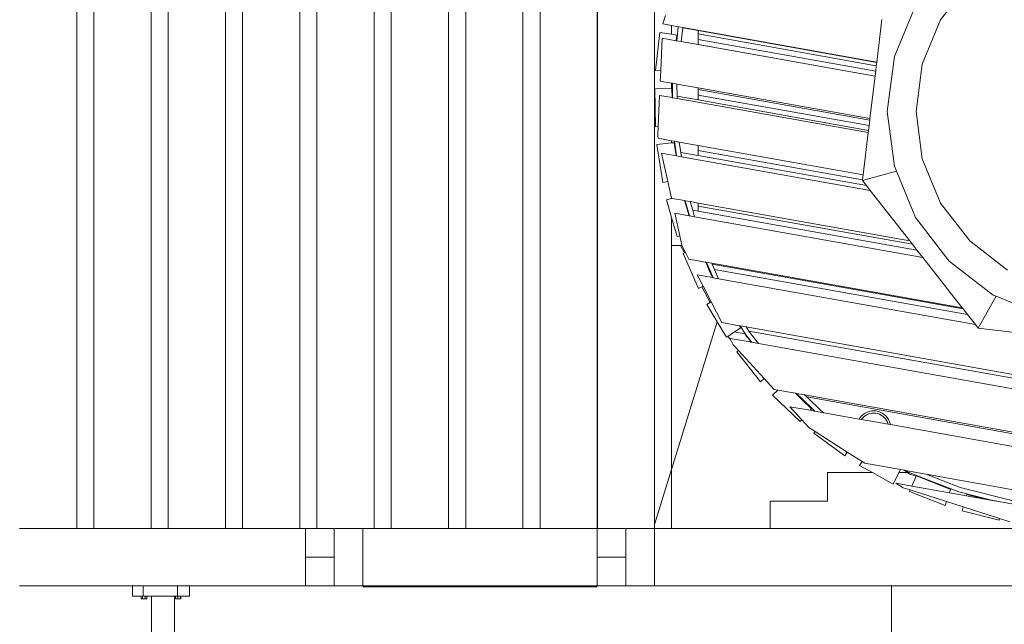
# Model space of a CAD drawing. Units: centimetres. Extents: x -6587 to 4988, y -5093 to 8486.
# Drawn here: x -1147 to 575, y 338 to 1395 of the extents above; entities that cross this region are included whole.
import ezdxf

# ---------------------------------------------------------------- set-up
doc = ezdxf.new("R2010")
doc.units = ezdxf.units.CM
doc.layers.get('0').update_dxf_attribs({"lineweight": 5})
doc.layers.add('Размеры', color=10, linetype='Continuous', lineweight=5)
doc.dimstyles.new('размеры Маф', dxfattribs={"dimtxt": 150, "dimasz": 50, "dimexe": 50, "dimexo": 0.0625, "dimgap": 0.09, "dimtad": 1, "dimdec": 0, "dimzin": 0, "dimdsep": 46, "dimtxsty": 'Standard', "dimblk": 'ARCHTICK', "dimcen": 0.09, "dimdle": 50, "dimclrd": 256, "dimclre": 256, "dimclrt": 256, "dimadec": 0, "dimazin": 0, "dimtfac": 1, "dimtdec": 0, "dimtix": 1, "dimtofl": 0, "dimtmove": 0, "dimatfit": 3, "dimfxl": 1, "dimtolj": 1, "dimtzin": 0, "dimlwd": -1, "dimlwe": -1, "dimarcsym": 1})

# ---------------------------------------------------------------- blocks, each defined once
blk = doc.blocks.new('_ArchTick')
at = {"color": 0, "linetype": 'ByBlock', "const_width": 0.15}
blk.add_lwpolyline([(-0.5, -0.5), (0.5, 0.5)], dxfattribs=at)
blk = doc.blocks.new('*D8')
at = {"layer": 'Defpoints', "color": 0, "transparency": 16777216}
for p in [(3913.3, 1278.4), (-6536.8, 970.3), (3913.3, -5042.6)]:
    blk.add_point(p, dxfattribs=at)
at = {"layer": 'Размеры', "transparency": 16777216}
for p, q in [((3913.3, 1278.4), (3913.3, -5092.6)), ((-6536.8, 970.2), (-6536.8, -5092.6)), ((-6586.8, -5042.6), (3963.3, -5042.6))]:
    blk.add_line(p, q, dxfattribs=at)
at = {"layer": 'Размеры', "transparency": 16777216, "xscale": 50, "yscale": 50, "zscale": 50, "rotation": 180}
blk.add_blockref('_ArchTick', (-6536.8, -5042.6), dxfattribs=at)
at = {"layer": 'Размеры', "transparency": 16777216, "xscale": 50, "yscale": 50, "zscale": 50}
blk.add_blockref('_ArchTick', (3913.3, -5042.6), dxfattribs=at)
at = {"layer": 'Размеры', "transparency": 16777216, "insert": (-1311.8, -4967.5), "char_height": 150, "attachment_point": 5}
blk.add_mtext('\\A1;10450', dxfattribs=at)
blk = doc.blocks.new('*D9')
at = {"layer": 'Defpoints', "color": 0, "transparency": 16777216}
for p in [(2414.9, 982.3), (-5036.8, 739), (2414.9, -2448.7)]:
    blk.add_point(p, dxfattribs=at)
at = {"layer": 'Размеры', "transparency": 16777216}
for p, q in [((2414.9, 982.3), (2414.9, -2498.7)), ((-5036.8, 738.9), (-5036.8, -2498.7)), ((-5086.8, -2448.7), (2464.9, -2448.7))]:
    blk.add_line(p, q, dxfattribs=at)
at = {"layer": 'Размеры', "transparency": 16777216, "xscale": 50, "yscale": 50, "zscale": 50, "rotation": 180}
blk.add_blockref('_ArchTick', (-5036.8, -2448.7), dxfattribs=at)
at = {"layer": 'Размеры', "transparency": 16777216, "xscale": 50, "yscale": 50, "zscale": 50}
blk.add_blockref('_ArchTick', (2414.9, -2448.7), dxfattribs=at)
at = {"layer": 'Размеры', "transparency": 16777216, "insert": (-1310.9, -2373.6), "char_height": 150, "attachment_point": 5}
blk.add_mtext('\\A1;7452', dxfattribs=at)

msp = doc.modelspace()

# ---------------------------------------------------------------- linework, layer by layer
for p, q in [((-1047.2, 2005.5), (-1047.2, 505.5)), ((-1017.2, 505.5), (-1017.2, 2005.5)), ((-917.2, 2005.5), (-917.2, 505.5)), ((-887.2, 505.5), (-887.2, 2005.5)), ((-787.2, 2005.5), (-787.2, 505.5)), ((-757.2, 505.5), (-757.2, 2005.5)), ((-657.2, 2005.5), (-657.2, 505.5)), ((-627.2, 505.5), (-627.2, 2005.5)), ((-527.2, 2005.5), (-527.2, 505.5)), ((-497.2, 505.5), (-497.2, 2005.5)), ((-397.2, 2005.5), (-397.2, 505.5)), ((-367.2, 505.5), (-367.2, 2005.5)), ((-267.2, 2005.5), (-267.2, 505.5)), ((-237.2, 505.5), (-237.2, 2005.5)), ((-36.9, 2004.6), (-36.9, 512.3)), ((-137.2, 1665.5), (-137.2, 1346.3)), ((-136.9, 1665.5), (-136.9, 1347)), ((514.1, 1460.7), (463.2, 1394.4)), ((-17.7, 1402.3), (-22.4, 1387.5)), ((360.6, 1395.2), (351.6, 1320.7)), ((382.5, 1330.3), (415.9, 1410.8)), ((-7.2, 1384.8), (-22.4, 1387.5)), ((-7.2, 1384.8), (-7.2, 1369.3)), ((4.7, 1382.6), (-7.2, 1384.8)), ((4.6, 1382.6), (1.9, 1358)), ((4.7, 1382.6), (4.6, 1382.6)), ((12.5, 1381.2), (4.7, 1382.6)), ((12.5, 1380.5), (9.8, 1356.7)), ((12.5, 1381.2), (12.5, 1381.2)), ((351.6, 1320.7), (12.5, 1381.2)), ((12.5, 1381.2), (12.5, 1380.5)), ((39.1, 1375.8), (12.5, 1380.5)), ((463.2, 1394.4), (431.2, 1317.3)), ((-27.7, 1372.5), (-35.2, 1305.9)), ((-27.7, 1372.5), (-7.2, 1369.3)), ((-23.6, 1362.5), (-26.2, 1305.3)), ((0.9, 1358.1), (-23.6, 1362.5)), ((-7.2, 1369.3), (2, 1367.8)), ((2, 1367.8), (0.9, 1358.1)), ((351.5, 1320.1), (39.1, 1375.8)), ((39.1, 1370), (39.1, 1375.8)), ((350.8, 1314.4), (39.1, 1370)), ((39.1, 1360.2), (39.1, 1370)), ((349.7, 1304.9), (39.1, 1360.2)), ((39.1, 1351.5), (39.1, 1360.2)), ((-137.2, 1346.3), (-136.9, 1347)), ((-137.2, 1346.3), (-137.2, 1131.3)), ((-136.9, 1347), (-136.9, 1130.6)), ((1.9, 1358), (0.9, 1358.1)), ((9.8, 1356.6), (1.9, 1358)), ((9.8, 1356.7), (9.8, 1356.6)), ((39.1, 1351.5), (9.8, 1356.7)), ((348.6, 1296.1), (9.8, 1356.6)), ((348.7, 1296.3), (39.1, 1351.5)), ((369.9, 1234.4), (382.5, 1330.3)), ((350.8, 1314.4), (349.7, 1304.9)), ((351.5, 1320.1), (350.8, 1314.4)), ((351.6, 1320.7), (351.5, 1320.1)), ((431.2, 1317.3), (420.3, 1234.4)), ((-35.2, 1305.9), (-26.2, 1305.3)), ((-26.2, 1305.3), (-27, 1287.6)), ((348.6, 1296.1), (339.7, 1222.1)), ((348.7, 1296.3), (348.6, 1296.1)), ((349.7, 1304.9), (348.7, 1296.3)), ((-36.6, 1274.8), (-35.3, 1207.8)), ((-36.6, 1274.8), (-7.2, 1274)), ((-7.2, 1284), (-27, 1287.6)), ((-7.2, 1284), (-7.2, 1274)), ((-5.8, 1283.8), (-7.2, 1284)), ((-7.2, 1274), (-6.6, 1274)), ((-5.8, 1283.8), (-5.3, 1258.5)), ((2.2, 1282.4), (-5.8, 1283.8)), ((2.2, 1282.4), (2.6, 1261)), ((39.1, 1275.8), (2.2, 1282.4)), ((39.1, 1272.9), (39.1, 1275.8)), ((339.7, 1222.1), (39.1, 1275.8)), ((-28.1, 1262.6), (-30.6, 1208.1)), ((-6.3, 1258.7), (-28.1, 1262.6)), ((-6.6, 1274), (-6.3, 1258.7)), ((-5.3, 1258.5), (-6.3, 1258.7)), ((2.7, 1257.1), (-5.3, 1258.5)), ((2.6, 1261), (2.7, 1257.1)), ((39.1, 1254.5), (2.6, 1261)), ((336.8, 1197.5), (2.7, 1257.1)), ((339.4, 1219.4), (39.1, 1272.9)), ((39.1, 1263.2), (39.1, 1272.9)), ((338.2, 1209.9), (39.1, 1263.2)), ((39.1, 1254.5), (39.1, 1263.2)), ((337.2, 1201.3), (39.1, 1254.5)), ((382.5, 1138.6), (369.9, 1234.4)), ((420.3, 1234.4), (431.2, 1151.6)), ((-35.3, 1207.8), (-30.6, 1208.1)), ((-30.6, 1208.1), (-31.4, 1191.9)), ((338.2, 1209.9), (337.2, 1201.3)), ((339.4, 1219.4), (338.2, 1209.9)), ((339.7, 1222.1), (339.4, 1219.4)), ((-31.4, 1191.9), (-30.4, 1187.5)), ((336.8, 1197.5), (327.8, 1123.6)), ((337.2, 1201.3), (336.8, 1197.5)), ((-32.7, 1176.7), (-7.2, 1179.4)), ((-32.7, 1176.7), (-22.7, 1110.5)), ((-7.2, 1183.3), (-30.4, 1187.5)), ((-7.2, 1183.3), (-7.2, 1179.4)), ((-2.2, 1182.5), (-7.2, 1183.3)), ((-7.2, 1179.4), (-2.8, 1179.9)), ((-2.8, 1179.9), (0.6, 1156.8)), ((-2.2, 1182.5), (1.7, 1156.6)), ((6.1, 1181), (-2.2, 1182.5)), ((6.1, 1181), (8.8, 1162.8)), ((39.1, 1175.1), (6.1, 1181)), ((39.1, 1166.2), (39.1, 1175.1)), ((327.8, 1123.6), (39.1, 1175.1)), ((-24.7, 1161.3), (-13.9, 1112.2)), ((0.6, 1156.8), (-24.7, 1161.3)), ((1.7, 1156.6), (0.6, 1156.8)), ((10, 1155.1), (1.7, 1156.6)), ((8.8, 1162.8), (10, 1155.1)), ((39.1, 1157.4), (8.8, 1162.8)), ((340.3, 1096.2), (10, 1155.1)), ((326.8, 1114.9), (39.1, 1166.2)), ((39.1, 1157.4), (39.1, 1166.2)), ((333.4, 1105), (39.1, 1157.4)), ((386, 1130.2), (382.5, 1138.6)), ((431.2, 1151.6), (463.2, 1074.4)), ((-137.2, 1131.3), (-136.9, 1130.6)), ((-137.2, 1131.3), (-137.2, 844.1)), ((-136.9, 1130.6), (-136.9, 844.1)), ((326.6, 1113.5), (386, 1130.2)), ((327.8, 1123.6), (326.8, 1114.9)), ((419.5, 1049.2), (386, 1130.2)), ((-22.7, 1110.5), (-13.9, 1112.2)), ((-13.9, 1112.2), (-7.4, 1082.7)), ((326.8, 1114.9), (326.6, 1113.5)), ((326.6, 1113.5), (333.4, 1105)), ((333.4, 1105), (340.3, 1096.2)), ((340.3, 1096.2), (409.2, 1008.3)), ((-16, 1080), (-7.2, 1082.1)), ((-16, 1080), (-7.2, 1049.3)), ((-7.2, 1082.6), (-7.4, 1082.7)), ((-7.2, 1082.6), (-7.2, 1082.1)), ((-6, 1082.4), (-7.2, 1082.6)), ((-7.2, 1082.1), (-6, 1082.4)), ((15.6, 1078.6), (-6, 1082.4)), ((15.6, 1078.6), (23.3, 1052)), ((16.7, 1078.4), (15.6, 1078.6)), ((16.7, 1078.4), (24.4, 1051.8)), ((25.5, 1076.8), (16.7, 1078.4)), ((25.5, 1076.8), (29.7, 1062.1)), ((39.1, 1074.4), (25.5, 1076.8)), ((409.2, 1008.3), (39.1, 1074.4)), ((39.1, 1069.1), (39.1, 1074.4)), ((413.9, 1002.3), (39.1, 1069.1)), ((39.1, 1060.4), (39.1, 1069.1)), ((463.2, 1074.4), (514.1, 1008.2)), ((-1.6, 1056.5), (7, 1017.1)), ((23.3, 1052), (-1.6, 1056.5)), ((24.4, 1051.8), (23.3, 1052)), ((33.1, 1050.3), (24.4, 1051.8)), ((29.7, 1062.1), (33.1, 1050.3)), ((39.1, 1060.4), (29.7, 1062.1)), ((432.2, 979.1), (33.1, 1050.3)), ((421.9, 992.2), (39.1, 1060.4)), ((-7.2, 1049.3), (2.5, 1015.6)), ((-7.2, 1049.3), (-7.2, 1000.4)), ((478.4, 972.5), (419.5, 1049.2)), ((2.5, 1015.6), (7, 1017.1)), ((7, 1017.1), (10.6, 1000.7)), ((8.5, 1000.4), (-7.2, 1000.4)), ((-7.2, 1000.4), (-7.2, 608.4)), ((8.5, 1000.4), (15.3, 987.2)), ((10.7, 1000.4), (8.5, 1000.4)), ((10.6, 1000.7), (10.7, 1000.4)), ((10.7, 1000.4), (17.2, 987.9)), ((409.2, 1008.3), (413.9, 1002.3)), ((413.9, 1002.3), (421.9, 992.2)), ((514.1, 1008.2), (580.3, 957.3)), ((13.1, 986.3), (15.3, 987.2)), ((13.1, 986.3), (39.9, 924.9)), ((15.3, 987.2), (17.2, 987.9)), ((17.2, 987.9), (23.1, 976.5)), ((421.9, 992.2), (432.2, 979.1)), ((52.4, 971.3), (23.1, 976.5)), ((53.6, 971.1), (52.4, 971.3)), ((52.4, 971.3), (53.1, 969.6)), ((54.3, 969.4), (53.1, 969.6)), ((53.1, 969.6), (60, 953.8)), ((53.6, 971.1), (54.3, 969.4)), ((63, 969.4), (53.6, 971.1)), ((54.3, 969.4), (61.2, 953.6)), ((501.1, 891.2), (63, 969.4)), ((63, 969.4), (63.8, 967.7)), ((502.5, 889.5), (63.8, 967.7)), ((63.8, 967.7), (67.9, 958.2)), ((432.2, 979.1), (501.1, 891.2)), ((555.1, 913.6), (478.4, 972.5)), ((64.3, 944), (37.5, 948.8)), ((37.5, 948.8), (47.8, 928.8)), ((61.2, 953.6), (60, 953.8)), ((60, 953.8), (64.3, 944)), ((61.2, 953.6), (65.5, 943.8)), ((510.4, 879.3), (67.9, 958.2)), ((67.9, 958.2), (75, 942.1)), ((65.5, 943.8), (64.3, 944)), ((75, 942.1), (65.5, 943.8)), ((524.1, 861.9), (75, 942.1)), ((39.9, 924.9), (46, 927.9)), ((46, 927.9), (47.8, 928.8)), ((46, 927.9), (60.3, 900.5)), ((47.8, 928.8), (62, 901.4)), ((560.4, 911.5), (555.1, 913.6)), ((54.3, 897.2), (60.3, 900.5)), ((54.3, 897.2), (72.7, 866.6)), ((60.3, 900.5), (62, 901.4)), ((62, 901.4), (80.6, 865.5)), ((560.4, 911.5), (529, 855.7)), ((644.5, 876.6), (560.4, 911.5)), ((501.1, 891.2), (502.5, 889.5)), ((502.5, 889.5), (510.4, 879.3)), ((510.4, 879.3), (524.1, 861.9)), ((72.7, 866.6), (-7.2, 608.4)), ((72.7, 866.6), (88.9, 839.8)), ((111.7, 860), (80.6, 865.5)), ((524.1, 861.9), (529, 855.7)), ((-137.2, 702.7), (-137.2, 844.1)), ((-137.2, 844.1), (-136.9, 844.1)), ((-136.9, 844.1), (-136.9, 702.7)), ((91.1, 841.3), (102.9, 849.2)), ((102.9, 849.2), (113.8, 856.4)), ((121.1, 845.9), (102.9, 849.2)), ((111.7, 860), (113.8, 856.4)), ((113, 859.8), (111.7, 860)), ((113, 859.8), (119.6, 848.8)), ((123.5, 857.9), (113, 859.8)), ((119.6, 848.8), (121.1, 845.9)), ((119.6, 848.8), (122.4, 844.2)), ((121.1, 845.9), (123.3, 841.7)), ((122.4, 844.2), (131.9, 832.3)), ((123.5, 857.9), (127.9, 850.5)), ((1105.4, 682.7), (123.5, 857.9)), ((127.9, 850.5), (129, 848.8)), ((1099.4, 677.3), (127.9, 850.5)), ((129, 848.8), (144.8, 828.9)), ((529, 855.7), (621.7, 844.5)), ((88.9, 839.8), (91.1, 841.3)), ((91.1, 841.3), (95.9, 836)), ((95, 837.8), (95.9, 836)), ((130.4, 831.5), (95, 837.8)), ((95.9, 836), (100.7, 826.8)), ((100.7, 826.8), (110, 816.6)), ((123.3, 841.7), (131.9, 832.3)), ((130.4, 831.5), (130.9, 831.9)), ((131.4, 831.3), (130.4, 831.5)), ((130.9, 831.9), (131.4, 831.3)), ((132.9, 831), (131.4, 831.3)), ((131.9, 832.3), (132.9, 831)), ((144.8, 828.9), (132.9, 831)), ((1099.4, 658.6), (144.8, 828.9)), ((106.7, 814.2), (110, 816.6)), ((106.7, 814.2), (148.5, 761.9)), ((110, 816.6), (154.8, 767.4)), ((148.5, 761.9), (154.8, 767.4)), ((154.8, 767.4), (172.1, 748.5)), ((169.5, 738.8), (178.5, 747.4)), ((178.5, 747.4), (172.1, 748.5)), ((209.6, 741.8), (178.5, 747.4)), ((209.6, 741.8), (220.7, 731.1)), ((211.3, 741.5), (209.6, 741.8)), ((211.3, 741.5), (222.5, 730.8)), ((225.5, 739), (211.3, 741.5)), ((169.5, 738.8), (217.7, 692.3)), ((222.5, 730.8), (220.7, 731.1)), ((220.7, 731.1), (237.6, 714.9)), ((222.5, 730.8), (240, 713.9)), ((225.5, 739), (229.2, 735.4)), ((964.6, 607.1), (225.5, 739)), ((229.2, 735.4), (254.2, 711.4)), ((960.5, 605), (229.2, 735.4)), ((199.6, 718.4), (220.5, 695.5)), ((235.1, 712.1), (199.6, 718.4)), ((235.1, 712.1), (237.6, 714.9)), ((242.9, 710.7), (235.1, 712.1)), ((240, 713.9), (242.9, 710.7)), ((240, 713.9), (243.5, 710.6)), ((243.5, 710.6), (242.9, 710.7)), ((259, 707.8), (243.5, 710.6)), ((254.2, 711.4), (259, 707.8)), ((320.6, 696.8), (259, 707.8)), ((331.1, 707.1), (327.9, 705)), ((334.7, 708.9), (331.1, 707.1)), ((338.4, 710.1), (334.7, 708.9)), ((339.4, 706.3), (336.2, 705.2)), ((342.2, 710.9), (338.4, 710.1)), ((342.8, 706.9), (339.4, 706.3)), ((346.2, 711.2), (342.2, 710.9)), ((346.2, 707.2), (342.8, 706.9)), ((350.1, 710.9), (346.2, 711.2)), ((349.6, 706.9), (346.2, 707.2)), ((352.9, 706.3), (349.6, 706.9)), ((353.9, 710.1), (350.1, 710.9)), ((356.1, 705.2), (352.9, 706.3)), ((357.6, 708.9), (353.9, 710.1)), ((361.2, 707.1), (357.6, 708.9)), ((364.4, 705), (361.2, 707.1)), ((-137.2, 505.5), (-137.2, 702.7)), ((-137.2, 702.7), (-136.9, 702.7)), ((-136.9, 702.7), (-136.9, 505.5)), ((217.7, 692.3), (220.5, 695.5)), ((220.5, 695.5), (232.6, 682.2)), ((322.3, 699.4), (320.6, 696.8)), ((324.9, 696.1), (320.6, 696.8)), ((324.9, 702.4), (322.3, 699.4)), ((327.9, 705), (324.9, 702.4)), ((325.5, 697), (324.9, 696.1)), ((371.3, 687.8), (324.9, 696.1)), ((327.7, 699.5), (325.5, 697)), ((330.3, 701.8), (327.7, 699.5)), ((333.1, 703.7), (330.3, 701.8)), ((336.2, 705.2), (333.1, 703.7)), ((359.2, 703.7), (356.1, 705.2)), ((362, 701.8), (359.2, 703.7)), ((364.6, 699.5), (362, 701.8)), ((367.4, 702.4), (364.4, 705)), ((366.8, 697), (364.6, 699.5)), ((368.7, 694.1), (366.8, 697)), ((370, 699.4), (367.4, 702.4)), ((370.2, 691.1), (368.7, 694.1)), ((372.2, 696.2), (370, 699.4)), ((371.3, 687.9), (370.2, 691.1)), ((373.9, 692.6), (372.2, 696.2)), ((375.2, 688.9), (373.9, 692.6)), ((375.5, 687), (375.2, 688.9)), ((232.6, 682.2), (243.8, 675)), ((241.6, 672.2), (243.8, 675)), ((241.6, 672.2), (295.5, 632.5)), ((243.8, 675), (300, 639.1)), ((371.3, 687.8), (371.3, 687.9)), ((375.5, 687), (371.3, 687.8)), ((950.5, 584.4), (375.5, 687)), ((295.5, 632.5), (300, 639.1)), ((300, 639.1), (325.9, 622.5)), ((321.7, 615.6), (325.9, 622.5)), ((325.9, 622.5), (330.6, 619.5)), ((-7.2, 608.4), (-36.9, 512.3)), ((-7.2, 608.4), (-7.2, 505.5)), ((265.2, 553.4), (265.2, 603.4)), ((265.2, 603.4), (344, 603.4)), ((321.7, 615.6), (344, 603.4)), ((392.9, 608.4), (330.6, 619.5)), ((344, 603.4), (344, 603.4)), ((344, 603.4), (380.4, 583.2)), ((380.4, 583.2), (390.4, 603.4)), ((390.4, 603.4), (390.6, 603.8)), ((393, 603.4), (390.4, 603.4)), ((390.6, 603.8), (392.9, 608.4)), ((393, 603.4), (390.6, 603.8)), ((399.3, 607.3), (392.9, 608.4)), ((405.4, 603.4), (393, 603.4)), ((399.3, 607.3), (405.4, 603.4)), ((401.8, 606.8), (399.3, 607.3)), ((401.8, 606.8), (407.2, 603.8)), ((437.9, 600.4), (401.8, 606.8)), ((405.4, 603.4), (409.5, 600.7)), ((407.2, 603.8), (439.3, 591.3)), ((409.5, 600.7), (420.7, 597.2)), ((412.9, 579.7), (420.7, 597.2)), ((420.7, 597.2), (420.8, 597.4)), ((420.8, 597.4), (424.9, 595.8)), ((424.9, 595.8), (439.3, 591.3)), ((424.9, 595.8), (480.7, 573.9)), ((437.9, 600.4), (497.4, 577.1)), ((745.4, 545.5), (437.9, 600.4)), ((439.3, 591.3), (494.9, 569.4)), ((385.1, 584.6), (397.6, 576.7)), ((412.9, 579.7), (385.1, 584.6)), ((397.6, 576.7), (409.8, 572.8)), ((408.6, 570), (409.8, 572.8)), ((408.6, 570), (471, 545.5)), ((409.8, 572.8), (473.4, 552.6)), ((478.6, 567.9), (412.9, 579.7)), ((478.6, 567.9), (480.7, 573.9)), ((494.9, 569.4), (554.7, 554.6)), ((497.4, 577.1), (587.8, 554.7)), ((165.2, 553.4), (165.2, 505.5)), ((265.2, 553.4), (165.2, 553.4)), ((471, 545.5), (473.4, 552.6)), ((473.4, 552.6), (502.8, 543.2)), ((508.5, 562.6), (478.6, 567.9)), ((508.5, 562.6), (509.2, 564.9)), ((543.7, 556.3), (508.5, 562.6)), ((509.2, 564.9), (543.7, 556.3)), ((556.7, 554), (543.7, 556.3)), ((554.7, 554.6), (556.7, 554)), ((554.7, 554.6), (558.6, 553.7)), ((558.6, 553.7), (556.7, 554)), ((615.5, 543.5), (558.6, 553.7)), ((500.7, 536.1), (502.8, 543.2)), ((500.7, 536.1), (565.7, 520)), ((502.8, 543.2), (566.4, 523.1)), ((565.7, 520), (566.4, 523.1)), ((566.4, 523.1), (584.2, 517.4)), ((-1147.2, 505.5), (-1047.2, 505.5)), ((-1047.2, 505.5), (-1017.2, 505.5)), ((-1017.2, 505.5), (-917.2, 505.5)), ((-917.2, 505.5), (-887.2, 505.5)), ((-887.2, 505.5), (-787.2, 505.5)), ((-787.2, 505.5), (-757.2, 505.5)), ((-757.2, 505.5), (-657.2, 505.5)), ((-657.2, 505.5), (-647.2, 505.5)), ((-627.2, 505.5), (-647.2, 505.5)), ((-647.2, 505.5), (-647.2, 455.5)), ((-597.2, 505.5), (-627.2, 505.5)), ((-547.2, 505.5), (-597.2, 505.5)), ((-597.2, 505.5), (-597.2, 455.5)), ((-547.2, 405.5), (-547.2, 505.5)), ((-547.2, 505.5), (-527.2, 505.5)), ((-527.2, 505.5), (-497.2, 505.5)), ((-497.2, 505.5), (-397.2, 505.5)), ((-367.2, 505.5), (-397.2, 505.5)), ((-367.2, 505.5), (-267.2, 505.5)), ((-237.2, 505.5), (-267.2, 505.5)), ((-137.2, 505.5), (-237.2, 505.5)), ((-136.9, 505.5), (-137.2, 505.5)), ((-137.2, 505.5), (-137.2, 455.5)), ((-87.2, 505.5), (-136.9, 505.5)), ((-87.2, 505.5), (-87.2, 455.5)), ((-37.2, 505.5), (-87.2, 505.5)), ((-37.2, 405.5), (-37.2, 505.5)), ((-36.9, 505.5), (-37.2, 505.5)), ((-36.9, 512.3), (-36.9, 505.5)), ((-36.9, 505.5), (-7.2, 505.5)), ((-7.2, 505.5), (165.2, 505.5)), ((165.2, 505.5), (694.2, 505.5)), ((-647.2, 455.5), (-647.2, 405.5)), ((-647.2, 455.5), (-597.2, 455.5)), ((-597.2, 455.5), (-597.2, 405.5)), ((-137.2, 455.5), (-137.2, 405.5)), ((-137.2, 455.5), (-87.2, 455.5)), ((-87.2, 455.5), (-87.2, 405.5)), ((-1147.2, 405.5), (-949.9, 405.5)), ((-949.9, 405.5), (-949.9, 387.3)), ((-930.9, 405.5), (-949.9, 405.5)), ((-930.9, 405.5), (-930.9, 387.3)), ((-930.9, 405.5), (-884.9, 405.5)), ((-884.9, 405.5), (-871.1, 405.5)), ((-884.9, 405.5), (-647.2, 405.5)), ((-871.1, 405.5), (-871.1, 387.1)), ((-871.1, 405.5), (-849.9, 405.4)), ((-849.9, 405.4), (-849.9, 387)), ((-647.2, 405.5), (-597.2, 405.5)), ((-597.2, 405.5), (-547.2, 405.5)), ((-547.2, 405.5), (-137.2, 405.5)), ((-547.2, 403.5), (-137.2, 403.5)), ((-137.2, 405.5), (-87.2, 405.5)), ((-87.2, 405.5), (-37.2, 405.5)), ((-37.2, 405.5), (377.2, 405.5)), ((377.2, 405.5), (1156.1, 405.5)), ((377.2, 405.5), (377.2, 163.9)), ((-934.9, 387.3), (-949.9, 387.3)), ((-934.9, 387.3), (-934.9, 382.7)), ((-934.9, 387.3), (-932.4, 387.3)), ((-934.9, 382.7), (-932.4, 382.7)), ((-932.4, 387.3), (-932.4, 382.7)), ((-932.4, 387.3), (-930.9, 387.3)), ((-927.4, 382.7), (-932.4, 382.7)), ((-930.9, 387.3), (-927.4, 387.3)), ((-927.4, 387.3), (-927.4, 382.7)), ((-927.4, 387.3), (-924.9, 387.3)), ((-924.9, 382.6), (-927.4, 382.7)), ((-924.9, 387.3), (-924.9, 382.6)), ((-924.9, 387.3), (-916.4, 387.2)), ((-916.4, 387.2), (-917.6, -64.6)), ((-916.4, 387.2), (-876.4, 387.1)), ((-876.4, 387.1), (-877.6, -64.8)), ((-876.4, 387.1), (-874.4, 387.1)), ((-874.4, 387.1), (-874.4, 382.5)), ((-874.4, 387.1), (-871.1, 387.1)), ((-874.4, 382.5), (-870.3, 382.5)), ((-870.3, 387.1), (-871.1, 387.1)), ((-870.3, 387.1), (-870.3, 382.5)), ((-865.8, 387), (-870.3, 387.1)), ((-865.8, 382.4), (-870.3, 382.5)), ((-865.8, 387), (-865.8, 382.4)), ((-865.4, 387), (-865.8, 387)), ((-865.4, 382.4), (-865.8, 382.4)), ((-865.4, 387), (-865.4, 382.4)), ((-865.4, 387), (-849.9, 387))]:
    msp.add_line(p, q)

# ---------------------------------------------------------------- dimensions: what is measured, and where the dimension line sits
at = {"layer": 'Размеры'}
for base, p1, p2, picture, middle in [((3913.3, -5042.6), (-6536.8, 970.3), (3913.3, 1278.4), '*D8', (-1311.8, -4967.5)), ((2414.9, -2448.7), (-5036.8, 739), (2414.9, 982.3), '*D9', (-1310.9, -2373.6))]:
    dim = msp.add_linear_dim(base=base, p1=p1, p2=p2, dimstyle='размеры Маф', dxfattribs=at)
    dim.commit()
    dim.dimension.update_dxf_attribs({"geometry": picture, "text_midpoint": middle})

doc.saveas('drawing.dxf')
